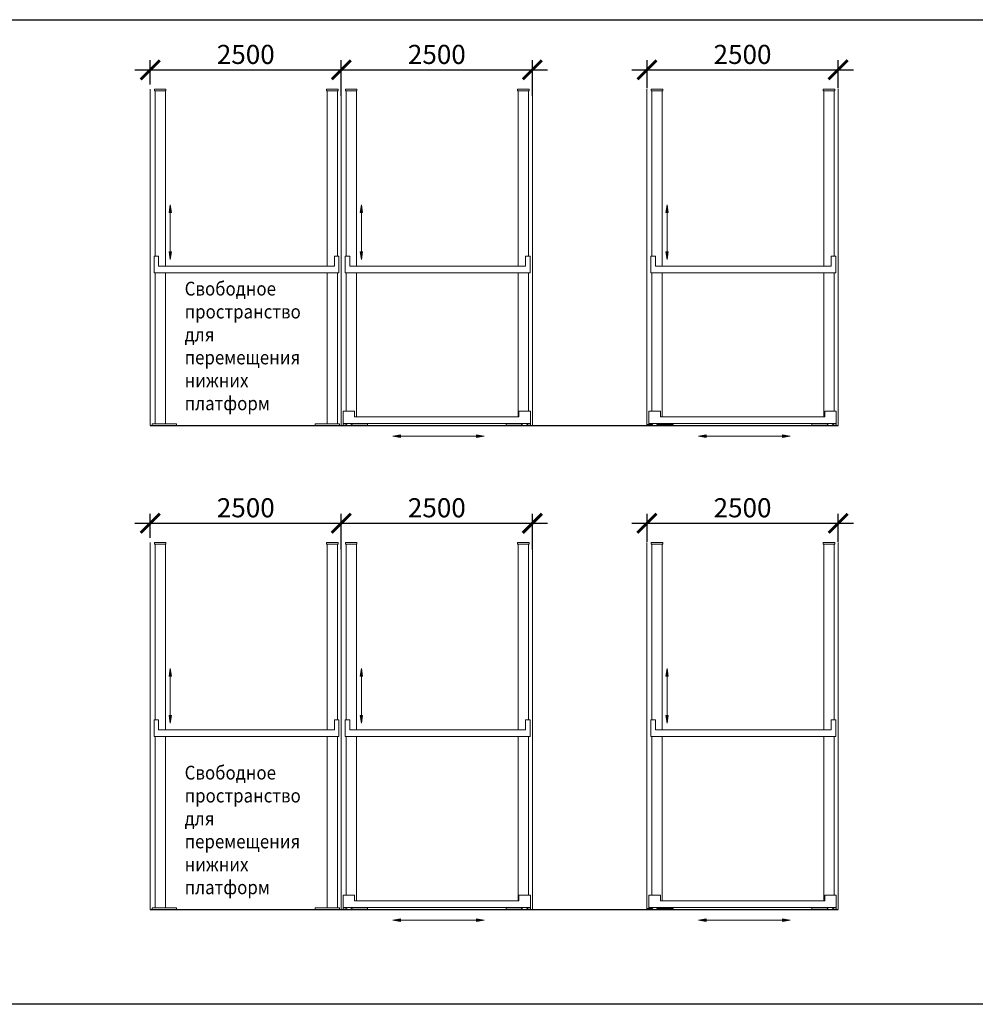
# Model space of a CAD drawing. Units: inches. Extents: x 9116 to 1401065, y -160161 to 48291.
# Drawn here: x 34124 to 46628, y -4380 to 8503 of the extents above; entities that cross this region are included whole.
import ezdxf

# ---------------------------------------------------------------- set-up
doc = ezdxf.new("R2010")
doc.units = ezdxf.units.IN
doc.header["$MEASUREMENT"] = 0
doc.layers.add('01 Nussbaum', color=7, linetype='Continuous')
doc.styles.get("Standard").update_dxf_attribs({"font": 'arial.ttf'})
doc.styles.add('ГОСТ 2.304', font='CS_Gost2304.shx')
doc.dimstyles.new('СПДС', dxfattribs={"dimscale": 100, "dimtxt": 2.5, "dimasz": 2.5, "dimexe": 1.25, "dimexo": 0.625, "dimtad": 1, "dimdec": 0, "dimtxsty": 'ГОСТ 2.304', "dimblk": 'ARCHTICK', "dimcen": 2.5, "dimdle": 2, "dimadec": 3, "dimazin": 2, "dimtfac": 0.75, "dimtdec": 0, "dimtmove": 1, "dimatfit": 3, "dimfxl": 1, "dimtolj": 1, "dimarcsym": 1})

# ---------------------------------------------------------------- blocks, each defined once
blk = doc.blocks.new('_ArchTick')
at = {"color": 0, "linetype": 'ByBlock', "const_width": 0.15}
blk.add_lwpolyline([(-0.5, -0.5), (0.5, 0.5)], dxfattribs=at)
blk = doc.blocks.new('*D98')
at = {"layer": '01 Nussbaum', "color": 0, "lineweight": -2, "ltscale": 100, "transparency": 16777216}
for p, q in [((35832, 7656), (35832, 7972)), ((38332, 7606), (38332, 7972)), ((35632, 7847), (38532, 7847))]:
    blk.add_line(p, q, dxfattribs=at)
at = {"layer": 'Defpoints', "color": 0, "ltscale": 100, "transparency": 16777216}
for p in [(38332, 7847), (35832, 7593), (38332, 7543)]:
    blk.add_point(p, dxfattribs=at)
at = {"layer": '01 Nussbaum', "color": 0, "lineweight": -2, "ltscale": 100, "transparency": 16777216, "xscale": 250, "yscale": 250, "zscale": 250, "rotation": 180}
blk.add_blockref('_ArchTick', (35832, 7847), dxfattribs=at)
at = {"layer": '01 Nussbaum', "color": 0, "lineweight": -2, "ltscale": 100, "transparency": 16777216, "xscale": 250, "yscale": 250, "zscale": 250}
blk.add_blockref('_ArchTick', (38332, 7847), dxfattribs=at)
at = {"layer": '01 Nussbaum', "color": 0, "ltscale": 100, "transparency": 16777216, "insert": (37082, 8049), "char_height": 250, "attachment_point": 5, "style": 'ГОСТ 2.304'}
blk.add_mtext('\\A1;2500', dxfattribs=at)
blk = doc.blocks.new('*D99')
at = {"layer": '01 Nussbaum', "color": 0, "lineweight": -2, "ltscale": 100, "transparency": 16777216}
for p, q in [((38332, 7506), (38332, 7972)), ((40832, 7506), (40832, 7972)), ((38132, 7847), (41032, 7847))]:
    blk.add_line(p, q, dxfattribs=at)
at = {"layer": 'Defpoints', "color": 0, "ltscale": 100, "transparency": 16777216}
for p in [(40832, 7847), (38332, 7443), (40832, 7443)]:
    blk.add_point(p, dxfattribs=at)
at = {"layer": '01 Nussbaum', "color": 0, "lineweight": -2, "ltscale": 100, "transparency": 16777216, "xscale": 250, "yscale": 250, "zscale": 250, "rotation": 180}
blk.add_blockref('_ArchTick', (38332, 7847), dxfattribs=at)
at = {"layer": '01 Nussbaum', "color": 0, "lineweight": -2, "ltscale": 100, "transparency": 16777216, "xscale": 250, "yscale": 250, "zscale": 250}
blk.add_blockref('_ArchTick', (40832, 7847), dxfattribs=at)
at = {"layer": '01 Nussbaum', "color": 0, "ltscale": 100, "transparency": 16777216, "insert": (39582, 8049), "char_height": 250, "attachment_point": 5, "style": 'ГОСТ 2.304'}
blk.add_mtext('\\A1;2500', dxfattribs=at)
blk = doc.blocks.new('*D100')
at = {"layer": '01 Nussbaum', "color": 0, "lineweight": -2, "ltscale": 100, "transparency": 16777216}
for p, q in [((42332, 7606), (42332, 7972)), ((44832, 7606), (44832, 7972)), ((42132, 7847), (45032, 7847))]:
    blk.add_line(p, q, dxfattribs=at)
at = {"layer": 'Defpoints', "color": 0, "ltscale": 100, "transparency": 16777216}
for p in [(44832, 7847), (42332, 7543), (44832, 7543)]:
    blk.add_point(p, dxfattribs=at)
at = {"layer": '01 Nussbaum', "color": 0, "lineweight": -2, "ltscale": 100, "transparency": 16777216, "xscale": 250, "yscale": 250, "zscale": 250, "rotation": 180}
blk.add_blockref('_ArchTick', (42332, 7847), dxfattribs=at)
at = {"layer": '01 Nussbaum', "color": 0, "lineweight": -2, "ltscale": 100, "transparency": 16777216, "xscale": 250, "yscale": 250, "zscale": 250}
blk.add_blockref('_ArchTick', (44832, 7847), dxfattribs=at)
at = {"layer": '01 Nussbaum', "color": 0, "ltscale": 100, "transparency": 16777216, "insert": (43582, 8049), "char_height": 250, "attachment_point": 5, "style": 'ГОСТ 2.304'}
blk.add_mtext('\\A1;2500', dxfattribs=at)
blk = doc.blocks.new('*D101')
at = {"layer": '01 Nussbaum', "color": 0, "lineweight": -2, "ltscale": 100, "transparency": 16777216}
for p, q in [((35832, 1723), (35832, 2039)), ((38332, 1673), (38332, 2039)), ((35632, 1914), (38532, 1914))]:
    blk.add_line(p, q, dxfattribs=at)
at = {"layer": 'Defpoints', "color": 0, "ltscale": 100, "transparency": 16777216}
for p in [(38332, 1914), (35832, 1661), (38332, 1611)]:
    blk.add_point(p, dxfattribs=at)
at = {"layer": '01 Nussbaum', "color": 0, "lineweight": -2, "ltscale": 100, "transparency": 16777216, "xscale": 250, "yscale": 250, "zscale": 250, "rotation": 180}
blk.add_blockref('_ArchTick', (35832, 1914), dxfattribs=at)
at = {"layer": '01 Nussbaum', "color": 0, "lineweight": -2, "ltscale": 100, "transparency": 16777216, "xscale": 250, "yscale": 250, "zscale": 250}
blk.add_blockref('_ArchTick', (38332, 1914), dxfattribs=at)
at = {"layer": '01 Nussbaum', "color": 0, "ltscale": 100, "transparency": 16777216, "insert": (37082, 2117), "char_height": 250, "attachment_point": 5, "style": 'ГОСТ 2.304'}
blk.add_mtext('\\A1;2500', dxfattribs=at)
blk = doc.blocks.new('*D102')
at = {"layer": '01 Nussbaum', "color": 0, "lineweight": -2, "ltscale": 100, "transparency": 16777216}
for p, q in [((38332, 1573), (38332, 2039)), ((40832, 1573), (40832, 2039)), ((38132, 1914), (41032, 1914))]:
    blk.add_line(p, q, dxfattribs=at)
at = {"layer": 'Defpoints', "color": 0, "ltscale": 100, "transparency": 16777216}
for p in [(40832, 1914), (38332, 1511), (40832, 1511)]:
    blk.add_point(p, dxfattribs=at)
at = {"layer": '01 Nussbaum', "color": 0, "lineweight": -2, "ltscale": 100, "transparency": 16777216, "xscale": 250, "yscale": 250, "zscale": 250, "rotation": 180}
blk.add_blockref('_ArchTick', (38332, 1914), dxfattribs=at)
at = {"layer": '01 Nussbaum', "color": 0, "lineweight": -2, "ltscale": 100, "transparency": 16777216, "xscale": 250, "yscale": 250, "zscale": 250}
blk.add_blockref('_ArchTick', (40832, 1914), dxfattribs=at)
at = {"layer": '01 Nussbaum', "color": 0, "ltscale": 100, "transparency": 16777216, "insert": (39582, 2117), "char_height": 250, "attachment_point": 5, "style": 'ГОСТ 2.304'}
blk.add_mtext('\\A1;2500', dxfattribs=at)
blk = doc.blocks.new('*D103')
at = {"layer": '01 Nussbaum', "color": 0, "lineweight": -2, "ltscale": 100, "transparency": 16777216}
for p, q in [((42332, 1673), (42332, 2039)), ((44832, 1673), (44832, 2039)), ((42132, 1914), (45032, 1914))]:
    blk.add_line(p, q, dxfattribs=at)
at = {"layer": 'Defpoints', "color": 0, "ltscale": 100, "transparency": 16777216}
for p in [(44832, 1914), (42332, 1611), (44832, 1611)]:
    blk.add_point(p, dxfattribs=at)
at = {"layer": '01 Nussbaum', "color": 0, "lineweight": -2, "ltscale": 100, "transparency": 16777216, "xscale": 250, "yscale": 250, "zscale": 250, "rotation": 180}
blk.add_blockref('_ArchTick', (42332, 1914), dxfattribs=at)
at = {"layer": '01 Nussbaum', "color": 0, "lineweight": -2, "ltscale": 100, "transparency": 16777216, "xscale": 250, "yscale": 250, "zscale": 250}
blk.add_blockref('_ArchTick', (44832, 1914), dxfattribs=at)
at = {"layer": '01 Nussbaum', "color": 0, "ltscale": 100, "transparency": 16777216, "insert": (43582, 2117), "char_height": 250, "attachment_point": 5, "style": 'ГОСТ 2.304'}
blk.add_mtext('\\A1;2500', dxfattribs=at)

msp = doc.modelspace()

# ---------------------------------------------------------------- hatches: boundary and pattern name
at = {"layer": '01 Nussbaum'}
h = msp.add_hatch(color=256, dxfattribs=at)
h.dxf.hatch_style = 2
h.paths.add_polyline_path([(36077.5, 5981.7), (36094.2, 6081.7), (36110.9, 5981.7)])
h = msp.add_hatch(color=256, dxfattribs=at)
h.dxf.hatch_style = 2
h.paths.add_polyline_path([(38577.5, 5981.7), (38594.2, 6081.7), (38610.9, 5981.7)])
h = msp.add_hatch(color=256, dxfattribs=at)
h.dxf.hatch_style = 2
h.paths.add_polyline_path([(42577.5, 5981.7), (42594.2, 6081.7), (42610.9, 5981.7)])
h = msp.add_hatch(color=256, dxfattribs=at)
h.dxf.hatch_style = 2
h.paths.add_polyline_path([(36110.9, 5465.6), (36094.2, 5365.6), (36077.5, 5465.6)])
h = msp.add_hatch(color=256, dxfattribs=at)
h.dxf.hatch_style = 2
h.paths.add_polyline_path([(38610.9, 5465.6), (38594.2, 5365.6), (38577.5, 5465.6)])
h = msp.add_hatch(color=256, dxfattribs=at)
h.dxf.hatch_style = 2
h.paths.add_polyline_path([(42610.9, 5465.6), (42594.2, 5365.6), (42577.5, 5465.6)])
h = msp.add_hatch(color=7, dxfattribs=at)
h.dxf.hatch_style = 2
h.paths.add_polyline_path([(39104.5, 3037.8), (39004.5, 3054.5), (39104.5, 3071.1)])
h = msp.add_hatch(color=7, dxfattribs=at)
h.dxf.hatch_style = 2
h.paths.add_polyline_path([(40103, 3071.1), (40203, 3054.5), (40103, 3037.8)])
h = msp.add_hatch(color=256, dxfattribs=at)
h.dxf.hatch_style = 2
h.paths.add_polyline_path([(43104.5, 3037.8), (43004.5, 3054.5), (43104.5, 3071.1)])
h = msp.add_hatch(color=256, dxfattribs=at)
h.dxf.hatch_style = 2
h.paths.add_polyline_path([(44103, 3071.1), (44203, 3054.5), (44103, 3037.8)])
h = msp.add_hatch(color=256, dxfattribs=at)
h.dxf.hatch_style = 2
h.paths.add_polyline_path([(36077.5, -85), (36094.2, 15), (36110.9, -85)])
h = msp.add_hatch(color=256, dxfattribs=at)
h.dxf.hatch_style = 2
h.paths.add_polyline_path([(38577.5, -85), (38594.2, 15), (38610.9, -85)])
h = msp.add_hatch(color=256, dxfattribs=at)
h.dxf.hatch_style = 2
h.paths.add_polyline_path([(42577.5, -85), (42594.2, 15), (42610.9, -85)])
h = msp.add_hatch(color=256, dxfattribs=at)
h.dxf.hatch_style = 2
h.paths.add_polyline_path([(36110.9, -601.1), (36094.2, -701.1), (36077.5, -601.1)])
h = msp.add_hatch(color=256, dxfattribs=at)
h.dxf.hatch_style = 2
h.paths.add_polyline_path([(38610.9, -601.1), (38594.2, -701.1), (38577.5, -601.1)])
h = msp.add_hatch(color=256, dxfattribs=at)
h.dxf.hatch_style = 2
h.paths.add_polyline_path([(42610.9, -601.1), (42594.2, -701.1), (42577.5, -601.1)])
h = msp.add_hatch(color=7, dxfattribs=at)
h.dxf.hatch_style = 2
h.paths.add_polyline_path([(39104.5, -3294.9), (39004.5, -3278.2), (39104.5, -3261.6)])
h = msp.add_hatch(color=7, dxfattribs=at)
h.dxf.hatch_style = 2
h.paths.add_polyline_path([(40103, -3261.6), (40203, -3278.2), (40103, -3294.9)])
h = msp.add_hatch(color=256, dxfattribs=at)
h.dxf.hatch_style = 2
h.paths.add_polyline_path([(43104.5, -3294.9), (43004.5, -3278.2), (43104.5, -3261.6)])
h = msp.add_hatch(color=256, dxfattribs=at)
h.dxf.hatch_style = 2
h.paths.add_polyline_path([(44103, -3261.6), (44203, -3278.2), (44103, -3294.9)])

# ---------------------------------------------------------------- linework, layer by layer
at = {"layer": '01 Nussbaum', "ltscale": 100}
for p, q in [((35831.6, 3193.3), (44831.6, 3193.3)), ((35831.6, 3193.3), (44831.6, 3193.3)), ((35831.6, 3193.3), (44831.6, 3193.3)), ((35831.6, -3139.4), (44831.6, -3139.4)), ((35831.6, -3139.4), (44831.6, -3139.4)), ((35831.6, -3139.4), (44831.6, -3139.4))]:
    msp.add_line(p, q, dxfattribs=at)
at = {"layer": '01 Nussbaum', "color": 3, "lineweight": 30, "ltscale": 100}
msp.add_lwpolyline([(20088.3, 8503.2), (99114.3, 8503.2), (99114.3, -4379.8), (20088.3, -4379.8)], close=True, dxfattribs=at)
at = {"layer": '01 Nussbaum', "color": 7, "lineweight": 18}
for points in [[(35831.6, 3193.3), (35831.6, 7593.3)], [(38331.6, 7593.3), (38331.6, 3193.3)], [(38331.6, 7593.3), (38331.6, 3193.3)], [(40831.6, 7593.3), (40831.6, 3193.3)], [(42331.6, 7593.3), (42331.6, 3193.3)], [(44831.6, 7593.3), (44831.6, 3193.3)], [(35831.6, -3139.4), (35831.6, 1660.6)], [(38331.6, 1660.6), (38331.6, -3139.4)], [(38331.6, 1660.6), (38331.6, -3139.4)], [(40831.6, 1660.6), (40831.6, -3139.4)], [(42331.6, 1660.6), (42331.6, -3139.4)], [(44831.6, 1660.6), (44831.6, -3139.4)]]:
    msp.add_lwpolyline(points, dxfattribs=at)
at = {"layer": '01 Nussbaum', "lineweight": 9}
for points in [[(35887.2, 7593.3), (36037.2, 7593.3), (36037.2, 7573.3), (35887.2, 7573.3), (35887.2, 7593.3)], [(35894.7, 7573.3), (35894.7, 5409.3)], [(36029.7, 5280.3), (36029.7, 7573.3)], [(38138.7, 7593.3), (38288.7, 7593.3), (38288.7, 7573.3), (38138.7, 7573.3), (38138.7, 7593.3)], [(38146.2, 7573.3), (38146.2, 5280.3)], [(38281.2, 5409.3), (38281.2, 7573.3)], [(38387.2, 7593.3), (38537.2, 7593.3), (38537.2, 7573.3), (38387.2, 7573.3), (38387.2, 7593.3)], [(38394.7, 7573.3), (38394.7, 5409.3)], [(38529.7, 5280.3), (38529.7, 7573.3)], [(40638.7, 7593.3), (40788.7, 7593.3), (40788.7, 7573.3), (40638.7, 7573.3), (40638.7, 7593.3)], [(40646.2, 7573.3), (40646.2, 5280.3)], [(40781.2, 5409.3), (40781.2, 7573.3)], [(42387.1, 7593.3), (42537.2, 7593.3), (42537.2, 7573.3), (42387.1, 7573.3), (42387.1, 7593.3)], [(42394.7, 7573.3), (42394.7, 5409.3)], [(42529.7, 5280.3), (42529.7, 7573.3)], [(44638.7, 7593.3), (44788.6, 7593.3), (44788.6, 7573.3), (44638.7, 7573.3), (44638.7, 7593.3)], [(44646.2, 7573.3), (44646.2, 5280.3)], [(44781.2, 5409.3), (44781.2, 7573.3)], [(35881.5, 5409.3), (35881.5, 5191.3)], [(35941.5, 5409.3), (35881.5, 5409.3)], [(35941.5, 5280.3), (35941.5, 5409.3)], [(38301.5, 5409.3), (38241.4, 5409.3)], [(38241.4, 5409.3), (38241.4, 5280.3)], [(38301.5, 5191.3), (38301.5, 5409.3)], [(38381.5, 5409.3), (38381.5, 5191.3)], [(38441.5, 5409.3), (38381.5, 5409.3)], [(38441.5, 5280.3), (38441.5, 5409.3)], [(40801.5, 5409.3), (40741.5, 5409.3)], [(40741.5, 5409.3), (40741.5, 5280.3)], [(40801.5, 5191.3), (40801.5, 5409.3)], [(42381.4, 5409.3), (42381.4, 5191.3)], [(42441.4, 5409.3), (42381.4, 5409.3)], [(42441.4, 5280.3), (42441.4, 5409.3)], [(44801.5, 5409.3), (44741.5, 5409.3)], [(44741.5, 5409.3), (44741.5, 5280.3)], [(44801.5, 5191.3), (44801.5, 5409.3)], [(35881.5, 5191.3), (38301.5, 5191.3)], [(35894.7, 5191.3), (35894.7, 3213.3)], [(38241.4, 5280.3), (35941.5, 5280.3)], [(36029.7, 3213.3), (36029.7, 5191.3)], [(38146.2, 5191.3), (38146.2, 3213.3)], [(38281.2, 3213.3), (38281.2, 5191.3)], [(38381.5, 5191.3), (40801.5, 5191.3)], [(38394.7, 5191.3), (38394.7, 3381.3)], [(40741.5, 5280.3), (38441.5, 5280.3)], [(38529.7, 3307.3), (38529.7, 5191.3)], [(40646.2, 5191.3), (40646.2, 3307.3)], [(40781.2, 3381.3), (40781.2, 5191.3)], [(42381.4, 5191.3), (44801.5, 5191.3)], [(42394.7, 5191.3), (42394.7, 3381.3)], [(44741.5, 5280.3), (42441.4, 5280.3)], [(42529.7, 3307.3), (42529.7, 5191.3)], [(44646.2, 5191.3), (44646.2, 3307.3)], [(44781.2, 3381.3), (44781.2, 5191.3)], [(38356.6, 3381.3), (38356.6, 3218.3)], [(38506.6, 3381.3), (38356.6, 3381.3)], [(38506.6, 3307.3), (38506.6, 3381.3)], [(40656.6, 3307.3), (40656.6, 3381.3)], [(40656.6, 3381.3), (40806.6, 3381.3)], [(40806.6, 3381.3), (40806.6, 3218.3)], [(42356.6, 3381.3), (42356.6, 3218.3)], [(42506.6, 3381.3), (42356.6, 3381.3)], [(42506.6, 3307.3), (42506.6, 3381.3)], [(44656.6, 3307.3), (44656.6, 3381.3)], [(44656.6, 3381.3), (44806.6, 3381.3)], [(44806.6, 3381.3), (44806.6, 3218.3)], [(40656.6, 3307.3), (38506.6, 3307.3)], [(42355.2, 3206.3), (42355.2, 3226.3)], [(42355.2, 3226.3), (42356.6, 3226.3)], [(44656.6, 3307.3), (42506.6, 3307.3)], [(35855.2, 3193.3), (35831.6, 3193.3)], [(35855.2, 3193.3), (35855.2, 3213.3)], [(35855.2, 3213.3), (36175.2, 3213.3)], [(36175.2, 3193.3), (35855.2, 3193.3)], [(36175.2, 3213.3), (36175.2, 3193.3)], [(37988.1, 3213.3), (37988.1, 3193.3)], [(38308.1, 3213.3), (37988.1, 3213.3)], [(37988.1, 3193.3), (38308.1, 3193.3)], [(38308.1, 3193.3), (38308.1, 3213.3)], [(38355.2, 3193.3), (38355.2, 3213.3)], [(38355.2, 3213.3), (38387.8, 3213.3)], [(38395.4, 3193.3), (38355.2, 3193.3)], [(38356.6, 3218.3), (40806.6, 3218.3)], [(38675.1, 3193.3), (38471.4, 3193.3)], [(38479, 3213.3), (38675.1, 3213.3)], [(38675.1, 3213.3), (38675.1, 3193.3)], [(40488.1, 3213.3), (40488.1, 3193.3)], [(40684.2, 3213.3), (40488.1, 3213.3)], [(40488.1, 3193.3), (40691.8, 3193.3)], [(40767.8, 3193.3), (40808.1, 3193.3)], [(40808.1, 3213.3), (40775.4, 3213.3)], [(40808.1, 3193.3), (40808.1, 3213.3)], [(42395.4, 3193.3), (42355.2, 3193.3)], [(42356.6, 3218.3), (44806.6, 3218.3)], [(42675.2, 3193.3), (42471.4, 3193.3)], [(42675.2, 3206.3), (42675.2, 3193.3)], [(44488.1, 3213.3), (44488.1, 3193.3)], [(44684.2, 3213.3), (44488.1, 3213.3)], [(44488.1, 3193.3), (44691.8, 3193.3)], [(44767.8, 3193.3), (44808.1, 3193.3)], [(44808.1, 3213.3), (44775.4, 3213.3)], [(44808.1, 3193.3), (44808.1, 3213.3)], [(35887.2, 1660.6), (36037.2, 1660.6), (36037.2, 1640.6), (35887.2, 1640.6), (35887.2, 1660.6)], [(35894.7, 1640.6), (35894.7, -657.4)], [(36029.7, -786.4), (36029.7, 1640.6)], [(38138.7, 1660.6), (38288.7, 1660.6), (38288.7, 1640.6), (38138.7, 1640.6), (38138.7, 1660.6)], [(38146.2, 1640.6), (38146.2, -786.4)], [(38281.2, -657.4), (38281.2, 1640.6)], [(38387.2, 1660.6), (38537.2, 1660.6), (38537.2, 1640.6), (38387.2, 1640.6), (38387.2, 1660.6)], [(38394.7, 1640.6), (38394.7, -657.4)], [(38529.7, -786.4), (38529.7, 1640.6)], [(40638.7, 1660.6), (40788.7, 1660.6), (40788.7, 1640.6), (40638.7, 1640.6), (40638.7, 1660.6)], [(40646.2, 1640.6), (40646.2, -786.4)], [(40781.2, -657.4), (40781.2, 1640.6)], [(42387.1, 1660.6), (42537.2, 1660.6), (42537.2, 1640.6), (42387.1, 1640.6), (42387.1, 1660.6)], [(42394.7, 1640.6), (42394.7, -657.4)], [(42529.7, -786.4), (42529.7, 1640.6)], [(44638.7, 1660.6), (44788.6, 1660.6), (44788.6, 1640.6), (44638.7, 1640.6), (44638.7, 1660.6)], [(44646.2, 1640.6), (44646.2, -786.4)], [(44781.2, -657.4), (44781.2, 1640.6)], [(35881.5, -657.4), (35881.5, -875.4)], [(35941.5, -657.4), (35881.5, -657.4)], [(35941.5, -786.4), (35941.5, -657.4)], [(38301.5, -657.4), (38241.4, -657.4)], [(38241.4, -657.4), (38241.4, -786.4)], [(38301.5, -875.4), (38301.5, -657.4)], [(38381.5, -657.4), (38381.5, -875.4)], [(38441.5, -657.4), (38381.5, -657.4)], [(38441.5, -786.4), (38441.5, -657.4)], [(40801.5, -657.4), (40741.5, -657.4)], [(40741.5, -657.4), (40741.5, -786.4)], [(40801.5, -875.4), (40801.5, -657.4)], [(42381.4, -657.4), (42381.4, -875.4)], [(42441.4, -657.4), (42381.4, -657.4)], [(42441.4, -786.4), (42441.4, -657.4)], [(44801.5, -657.4), (44741.5, -657.4)], [(44741.5, -657.4), (44741.5, -786.4)], [(44801.5, -875.4), (44801.5, -657.4)], [(35881.5, -875.4), (38301.5, -875.4)], [(35894.7, -875.4), (35894.7, -3119.4)], [(38241.4, -786.4), (35941.5, -786.4)], [(36029.7, -3119.4), (36029.7, -875.4)], [(38146.2, -875.4), (38146.2, -3119.4)], [(38281.2, -3119.4), (38281.2, -875.4)], [(38381.5, -875.4), (40801.5, -875.4)], [(38394.7, -875.4), (38394.7, -2951.4)], [(40741.5, -786.4), (38441.5, -786.4)], [(38529.7, -3025.4), (38529.7, -875.4)], [(40646.2, -875.4), (40646.2, -3025.4)], [(40781.2, -2951.4), (40781.2, -875.4)], [(42381.4, -875.4), (44801.5, -875.4)], [(42394.7, -875.4), (42394.7, -2951.4)], [(44741.5, -786.4), (42441.4, -786.4)], [(42529.7, -3025.4), (42529.7, -875.4)], [(44646.2, -875.4), (44646.2, -3025.4)], [(44781.2, -2951.4), (44781.2, -875.4)], [(38356.6, -2951.4), (38356.6, -3114.4)], [(38506.6, -2951.4), (38356.6, -2951.4)], [(38506.6, -3025.4), (38506.6, -2951.4)], [(40656.6, -3025.4), (40656.6, -2951.4)], [(40656.6, -2951.4), (40806.6, -2951.4)], [(40806.6, -2951.4), (40806.6, -3114.4)], [(42356.6, -2951.4), (42356.6, -3114.4)], [(42506.6, -2951.4), (42356.6, -2951.4)], [(42506.6, -3025.4), (42506.6, -2951.4)], [(44656.6, -3025.4), (44656.6, -2951.4)], [(44656.6, -2951.4), (44806.6, -2951.4)], [(44806.6, -2951.4), (44806.6, -3114.4)], [(40656.6, -3025.4), (38506.6, -3025.4)], [(44656.6, -3025.4), (42506.6, -3025.4)], [(35855.2, -3139.4), (35831.6, -3139.4)], [(35855.2, -3139.4), (35855.2, -3119.4)], [(35855.2, -3119.4), (36175.2, -3119.4)], [(36175.2, -3139.4), (35855.2, -3139.4)], [(36175.2, -3119.4), (36175.2, -3139.4)], [(37988.1, -3119.4), (37988.1, -3139.4)], [(38308.1, -3119.4), (37988.1, -3119.4)], [(37988.1, -3139.4), (38308.1, -3139.4)], [(38308.1, -3139.4), (38308.1, -3119.4)], [(38355.2, -3139.4), (38355.2, -3119.4)], [(38355.2, -3119.4), (38387.8, -3119.4)], [(38395.4, -3139.4), (38355.2, -3139.4)], [(38356.6, -3114.4), (40806.6, -3114.4)], [(38675.1, -3139.4), (38471.4, -3139.4)], [(38479, -3119.4), (38675.1, -3119.4)], [(38675.1, -3119.4), (38675.1, -3139.4)], [(40488.1, -3119.4), (40488.1, -3139.4)], [(40684.2, -3119.4), (40488.1, -3119.4)], [(40488.1, -3139.4), (40691.8, -3139.4)], [(40767.8, -3139.4), (40808.1, -3139.4)], [(40808.1, -3119.4), (40775.4, -3119.4)], [(40808.1, -3139.4), (40808.1, -3119.4)], [(42355.2, -3126.4), (42355.2, -3106.4)], [(42355.2, -3106.4), (42356.6, -3106.4)], [(42395.4, -3139.4), (42355.2, -3139.4)], [(42356.6, -3114.4), (44806.6, -3114.4)], [(42675.2, -3139.4), (42471.4, -3139.4)], [(42675.2, -3126.4), (42675.2, -3139.4)], [(44488.1, -3119.4), (44488.1, -3139.4)], [(44684.2, -3119.4), (44488.1, -3119.4)], [(44488.1, -3139.4), (44691.8, -3139.4)], [(44767.8, -3139.4), (44808.1, -3139.4)], [(44808.1, -3119.4), (44775.4, -3119.4)], [(44808.1, -3139.4), (44808.1, -3119.4)]]:
    msp.add_lwpolyline(points, dxfattribs=at)
at = {"layer": '01 Nussbaum', "lineweight": 0}
for points in [[(36077.5, 5981.7), (36094.2, 6081.7), (36110.9, 5981.7), (36077.5, 5981.7)], [(38577.5, 5981.7), (38594.2, 6081.7), (38610.9, 5981.7), (38577.5, 5981.7)], [(42577.5, 5981.7), (42594.2, 6081.7), (42610.9, 5981.7), (42577.5, 5981.7)], [(36110.9, 5465.6), (36094.2, 5365.6), (36077.5, 5465.6), (36110.9, 5465.6)], [(38610.9, 5465.6), (38594.2, 5365.6), (38577.5, 5465.6), (38610.9, 5465.6)], [(42610.9, 5465.6), (42594.2, 5365.6), (42577.5, 5465.6), (42610.9, 5465.6)], [(39104.5, 3037.8), (39004.5, 3054.5), (39104.5, 3071.1), (39104.5, 3037.8)], [(40103, 3071.1), (40203, 3054.5), (40103, 3037.8), (40103, 3071.1)], [(43104.5, 3037.8), (43004.5, 3054.5), (43104.5, 3071.1), (43104.5, 3037.8)], [(44103, 3071.1), (44203, 3054.5), (44103, 3037.8), (44103, 3071.1)], [(36077.5, -85), (36094.2, 15), (36110.9, -85), (36077.5, -85)], [(38577.5, -85), (38594.2, 15), (38610.9, -85), (38577.5, -85)], [(42577.5, -85), (42594.2, 15), (42610.9, -85), (42577.5, -85)], [(36110.9, -601.1), (36094.2, -701.1), (36077.5, -601.1), (36110.9, -601.1)], [(38610.9, -601.1), (38594.2, -701.1), (38577.5, -601.1), (38610.9, -601.1)], [(42610.9, -601.1), (42594.2, -701.1), (42577.5, -601.1), (42610.9, -601.1)], [(39104.5, -3294.9), (39004.5, -3278.2), (39104.5, -3261.6), (39104.5, -3294.9)], [(40103, -3261.6), (40203, -3278.2), (40103, -3294.9), (40103, -3261.6)], [(43104.5, -3294.9), (43004.5, -3278.2), (43104.5, -3261.6), (43104.5, -3294.9)], [(44103, -3261.6), (44203, -3278.2), (44103, -3294.9), (44103, -3261.6)]]:
    msp.add_lwpolyline(points, dxfattribs=at)
at = {"layer": '01 Nussbaum', "lineweight": 5}
for points in [[(36094.2, 6073.7), (36094.2, 6081.7)], [(36094.2, 5465.6), (36094.2, 6073.7)], [(38594.2, 6073.7), (38594.2, 6081.7)], [(38594.2, 5465.6), (38594.2, 6073.7)], [(42594.2, 6073.7), (42594.2, 6081.7)], [(42594.2, 5465.6), (42594.2, 6073.7)], [(36094.2, 5981.7), (36094.2, 5373.6)], [(38594.2, 5981.7), (38594.2, 5373.6)], [(42594.2, 5981.7), (42594.2, 5373.6)], [(36094.2, 5373.6), (36094.2, 5365.6)], [(38594.2, 5373.6), (38594.2, 5365.6)], [(42594.2, 5373.6), (42594.2, 5365.6)], [(43104.5, 3054.5), (43953.8, 3054.5)], [(43253.7, 3054.5), (43245.7, 3054.5)], [(44103, 3054.5), (43253.7, 3054.5)], [(43953.8, 3054.5), (43961.8, 3054.5)], [(36094.2, 7), (36094.2, 15)], [(36094.2, -601.1), (36094.2, 7)], [(38594.2, 7), (38594.2, 15)], [(38594.2, -601.1), (38594.2, 7)], [(42594.2, 7), (42594.2, 15)], [(42594.2, -601.1), (42594.2, 7)], [(36094.2, -85), (36094.2, -693.1)], [(38594.2, -85), (38594.2, -693.1)], [(42594.2, -85), (42594.2, -693.1)], [(36094.2, -693.1), (36094.2, -701.1)], [(38594.2, -693.1), (38594.2, -701.1)], [(42594.2, -693.1), (42594.2, -701.1)], [(43104.5, -3278.2), (43953.8, -3278.2)], [(43253.7, -3278.2), (43245.7, -3278.2)], [(44103, -3278.2), (43253.7, -3278.2)], [(43953.8, -3278.2), (43961.8, -3278.2)]]:
    msp.add_lwpolyline(points, dxfattribs=at)
at = {"layer": '01 Nussbaum', "lineweight": 18}
for points in [[(38308.1, 3193.3), (38331.6, 3193.3)], [(38355.2, 3193.3), (38331.6, 3193.3)], [(40808.1, 3193.3), (40831.6, 3193.3)], [(42395.4, 3206.3), (42331.6, 3206.3)], [(42675.2, 3206.3), (42471.4, 3206.3)], [(44808.1, 3193.3), (44831.6, 3193.3)], [(38308.1, -3139.4), (38331.6, -3139.4)], [(38355.2, -3139.4), (38331.6, -3139.4)], [(40808.1, -3139.4), (40831.6, -3139.4)], [(42395.4, -3126.4), (42331.6, -3126.4)], [(42675.2, -3126.4), (42471.4, -3126.4)], [(44808.1, -3139.4), (44831.6, -3139.4)]]:
    msp.add_lwpolyline(points, dxfattribs=at)
at = {"layer": '01 Nussbaum', "color": 7, "lineweight": 5}
for points in [[(39104.5, 3054.5), (39953.8, 3054.5)], [(39253.7, 3054.5), (39245.7, 3054.5)], [(40103, 3054.5), (39253.7, 3054.5)], [(39953.8, 3054.5), (39961.8, 3054.5)], [(39104.5, -3278.2), (39953.8, -3278.2)], [(39253.7, -3278.2), (39245.7, -3278.2)], [(40103, -3278.2), (39253.7, -3278.2)], [(39953.8, -3278.2), (39961.8, -3278.2)]]:
    msp.add_lwpolyline(points, dxfattribs=at)
at = {"layer": '01 Nussbaum', "lineweight": 9}
for points in [[(38383.7, 3218.3), (38404.1, 3190.9), (38442.9, 3185.1), (38470.4, 3205.5), (38474.3, 3208.2), (38480.4, 3214.4), (38483.1, 3218.3)], [(40680.1, 3218.3), (40700.5, 3190.9), (40739.3, 3185.1), (40766.7, 3205.5), (40770.7, 3208.2), (40776.8, 3214.4), (40779.5, 3218.3)], [(42383.7, 3218.3), (42404.1, 3190.9), (42442.9, 3185.1), (42470.4, 3205.5), (42474.3, 3208.2), (42480.4, 3214.4), (42483.1, 3218.3)], [(44680.1, 3218.3), (44700.5, 3190.9), (44739.3, 3185.1), (44766.7, 3205.5), (44770.7, 3208.2), (44776.8, 3214.4), (44779.5, 3218.3)], [(38383.7, -3114.4), (38404.1, -3141.9), (38442.9, -3147.6), (38470.4, -3127.2), (38474.3, -3124.5), (38480.4, -3118.4), (38483.1, -3114.4)], [(40680.1, -3114.4), (40700.5, -3141.9), (40739.3, -3147.6), (40766.7, -3127.2), (40770.7, -3124.5), (40776.8, -3118.4), (40779.5, -3114.4)], [(42383.7, -3114.4), (42404.1, -3141.9), (42442.9, -3147.6), (42470.4, -3127.2), (42474.3, -3124.5), (42480.4, -3118.4), (42483.1, -3114.4)], [(44680.1, -3114.4), (44700.5, -3141.9), (44739.3, -3147.6), (44766.7, -3127.2), (44770.7, -3124.5), (44776.8, -3118.4), (44779.5, -3114.4)]]:
    msp.add_open_spline(points, degree=3, knots=[0, 0, 0, 0, 1, 1, 1, 2, 2, 2, 2], dxfattribs=at)

# ---------------------------------------------------------------- texts
at = {"layer": '01 Nussbaum', "ltscale": 50, "char_height": 180, "width": 1682.632, "attachment_point": 7}
for insert in [(36282.1, 3393.7), (36282.1, -2939)]:
    msp.add_mtext('{\\fGOST 2.304 type A|b0|i0|c204|p34;\\W0.9;Свободное пространство для перемещения нижних платформ}', dxfattribs=dict(at, insert=insert))

# ---------------------------------------------------------------- dimensions: what is measured, and where the dimension line sits
at = {"layer": '01 Nussbaum', "ltscale": 100}
for base, p1, p2, picture, middle in [((38331.6, 7846.9), (35831.6, 7593.3), (38331.6, 7543.3), '*D98', (37081.6, 8049.3)), ((40831.6, 7846.9), (38331.6, 7443.3), (40831.6, 7443.3), '*D99', (39581.6, 8049.3)), ((44831.6, 7846.9), (42331.6, 7543.3), (44831.6, 7543.3), '*D100', (43581.6, 8049.3)), ((38331.6, 1914.2), (35831.6, 1660.6), (38331.6, 1610.6), '*D101', (37081.6, 2116.6)), ((40831.6, 1914.2), (38331.6, 1510.6), (40831.6, 1510.6), '*D102', (39581.6, 2116.6)), ((44831.6, 1914.2), (42331.6, 1610.6), (44831.6, 1610.6), '*D103', (43581.6, 2116.6))]:
    dim = msp.add_linear_dim(base=base, p1=p1, p2=p2, dimstyle='СПДС', override={"dimscale": 100}, dxfattribs=at)
    dim.commit()
    dim.dimension.update_dxf_attribs({"geometry": picture, "text_midpoint": middle})

doc.saveas('drawing.dxf')
